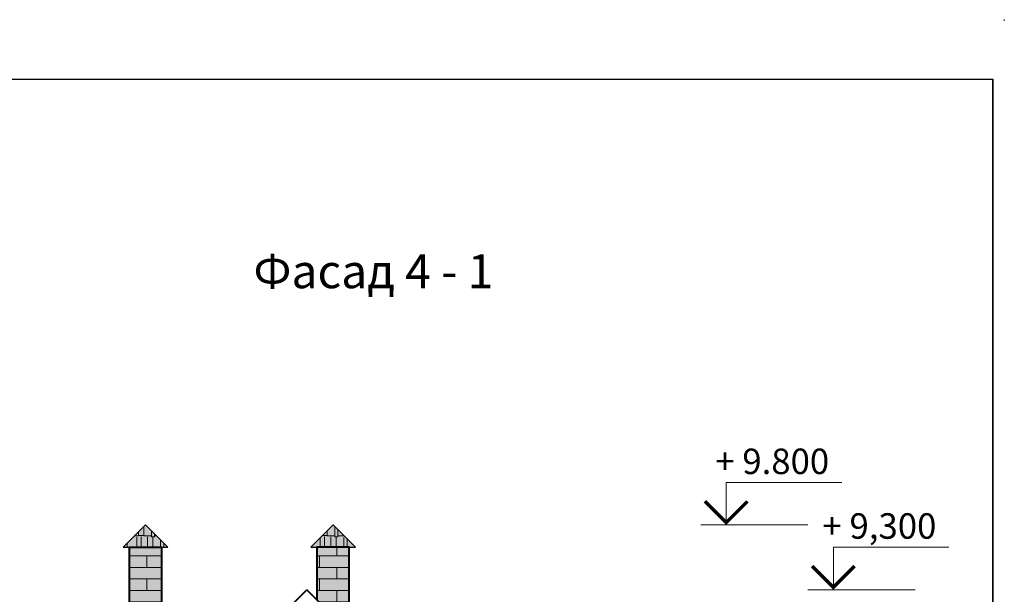
# Paper-space layout 'Layout1' of a CAD drawing. Units: millimetres. Extents: x -33 to 366, y -45 to 241.
# Drawn here: x 241 to 357, y 173 to 241 of the extents above; entities that cross this region are included whole.
import ezdxf
from ezdxf.enums import TextEntityAlignment as Align

# ---------------------------------------------------------------- set-up
doc = ezdxf.new("R2010")
doc.units = ezdxf.units.MM
doc.layers.add('оси', color=7, linetype='Continuous', lineweight=5, true_color=0x000005)
doc.styles.get("Standard").update_dxf_attribs({"font": 'ARIALN.TTF'})

psp = doc.layouts.get("Layout1")

# ---------------------------------------------------------------- hatches: boundary and pattern name
at = {"layer": 'оси', "linetype": 'ByBlock', "lineweight": 0}
h = psp.add_hatch(color=256, dxfattribs=at)
h.set_gradient(color1=(174, 142, 107), color2=(164, 129, 91), one_color=1, tint=0.5, name='CYLINDER')
h.paths.add_polyline_path([(277.97, 181.13), (275.33, 178.51), (280.59, 178.51)])
h.paths.add_polyline_path([(255.87, 181.13), (253.24, 178.51), (258.5, 178.51)])
h = psp.add_hatch(dxfattribs=at)
h.set_pattern_fill('AR-RSHKE', color=256, scale=0.005, style=0)
h.set_pattern_definition([(0, (632.0964, -6e-14), (3.2385, 1.524), [0.762, -0.635, 0.889, -0.381, 1.143, -0.508]), (0, (632.8584, 0.0635), (3.2385, 1.524), [0.635, -2.413, 0.508, -0.762]), (0, (634.3824, -0.0953), (3.2385, 1.524), [0.381, -3.937]), (90, (632.0964, -6e-14), (-1.0795, 1.524), [1.4605, -4.6355]), (90, (632.8584, -6e-14), (-1.0795, 1.524), [1.42875, -4.66725]), (90, (633.4934, -6e-14), (-1.0795, 1.524), [1.3335, -4.7625]), (90, (634.3824, -0.0953), (-1.0795, 1.524), [1.4605, -4.6355]), (90, (634.7634, -0.0953), (-1.0795, 1.524), [1.4605, -4.6355]), (90, (635.9064, -6e-14), (-1.0795, 1.524), [1.397, -4.699])])
h.paths.add_polyline_path([(255.87, 181.13), (253.24, 178.51), (258.5, 178.51)])
h.paths.add_polyline_path([(277.97, 181.13), (275.33, 178.51), (280.59, 178.51)])
h = psp.add_hatch(dxfattribs=at)
h.set_pattern_fill('AR-BRSTD', color=256, scale=0.02, style=0)
h.paths.add_polyline_path([(257.75, 178.51), (253.99, 178.51), (253.99, 152.65), (257.37, 156.03), (257.37, 156.03), (257.75, 156.4)])
h.paths.add_polyline_path([(279.87, 178.51), (276.05, 178.51), (276.05, 172.31), (279.87, 168.49)])
h = psp.add_hatch(color=256, dxfattribs=at)
h.set_gradient(color1=(255, 235, 163), one_color=1, tint=1, name='HEMISPHERICAL')
h.paths.add_polyline_path([(257.75, 178.51), (253.99, 178.51), (253.99, 152.65), (257.37, 156.03), (257.37, 156.03), (257.75, 156.4)])
h.paths.add_polyline_path([(279.87, 178.51), (276.05, 178.51), (276.05, 172.31), (279.87, 168.49)])

# ---------------------------------------------------------------- linework, layer by layer
at = {"layer": 'оси', "lineweight": 0}
for p, q in [((356.99, 240.66), (356.99, 240.53)), ((355.64, 233.66), (341.82, 233.66))]:
    psp.add_line(p, q, dxfattribs=at)
at = {"layer": 'оси', "lineweight": 30}
psp.add_line((-33.06, 233.66), (355.64, 233.66), dxfattribs=at)
at = {"layer": 'оси', "lineweight": 35}
psp.add_line((355.64, -44.86), (355.64, 233.66), dxfattribs=at)
at = {"layer": 'оси', "linetype": 'ByBlock', "lineweight": 30}
for p, q in [((255.87, 181.13), (253.24, 178.51)), ((258.5, 178.51), (255.87, 181.13)), ((277.97, 181.13), (275.33, 178.51)), ((280.59, 178.51), (277.97, 181.13)), ((253.24, 178.51), (258.5, 178.51)), ((275.33, 178.51), (280.59, 178.51))]:
    psp.add_line(p, q, dxfattribs=at)
at = {"layer": 'оси', "linetype": 'ByBlock', "lineweight": 20}
for p, q in [((333.86, 181.13), (321.25, 181.13)), ((333.86, 181.13), (321.25, 181.13)), ((346.48, 173.51), (333.86, 173.51)), ((346.48, 173.51), (333.86, 173.51))]:
    psp.add_line(p, q, dxfattribs=at)
at = {"layer": 'оси', "linetype": 'ByBlock', "lineweight": 40}
for p in [(222.02, 120.66), (327.68, 120.66)]:
    psp.add_line(p, (274.85, 173.51), dxfattribs=at)
at = {"layer": 'оси', "linetype": 'ByBlock', "lineweight": 20}
for points in [[(324.25, 181.13), (324.25, 186.13), (337.86, 186.13)], [(324.25, 181.13), (324.25, 186.13), (337.86, 186.13)], [(336.86, 173.51), (336.86, 178.51), (350.47, 178.51)], [(336.86, 173.51), (336.86, 178.51), (350.47, 178.51)]]:
    psp.add_lwpolyline(points, dxfattribs=at)
for points in [[(326.75, 183.92, 0.4, 0.4, 0), (324.25, 181.42, 0.4, 0.4, 0), (321.75, 183.92, 0.4, 0.4, 0)], [(321.75, 183.92, 0.4, 0.4, 0), (324.25, 181.42, 0.4, 0.4, 0), (326.75, 183.92, 0.4, 0.4, 0)], [(326.75, 183.92, 0.4, 0.4, 0), (324.25, 181.42, 0.4, 0.4, 0), (321.75, 183.92, 0.4, 0.4, 0)], [(321.75, 183.92, 0.4, 0.4, 0), (324.25, 181.42, 0.4, 0.4, 0), (326.75, 183.92, 0.4, 0.4, 0)], [(339.36, 176.29, 0.4, 0.4, 0), (336.86, 173.79, 0.4, 0.4, 0), (334.36, 176.29, 0.4, 0.4, 0)], [(334.36, 176.29, 0.4, 0.4, 0), (336.86, 173.79, 0.4, 0.4, 0), (339.36, 176.29, 0.4, 0.4, 0)], [(339.36, 176.29, 0.4, 0.4, 0), (336.86, 173.79, 0.4, 0.4, 0), (334.36, 176.29, 0.4, 0.4, 0)], [(334.36, 176.29, 0.4, 0.4, 0), (336.86, 173.79, 0.4, 0.4, 0), (339.36, 176.29, 0.4, 0.4, 0)]]:
    psp.add_lwpolyline(points, format="xyseb", dxfattribs=at)
at = {"layer": 'оси', "linetype": 'ByBlock', "lineweight": 40}
for points in [[(253.99, 152.64), (253.99, 178.51), (257.75, 178.51), (257.75, 156.4)], [(279.87, 168.49), (279.87, 178.51), (276.05, 178.51), (276.05, 172.31)]]:
    psp.add_lwpolyline(points, dxfattribs=at)

# ---------------------------------------------------------------- texts
at = {"layer": 'оси', "linetype": 'ByBlock', "lineweight": 20}
for s, p in [('+ 9.800', (336.37, 187.13)), ('+ 9.800', (336.37, 187.13)), ('+ 9,300', (348.99, 179.51)), ('+ 9,300', (348.99, 179.51))]:
    psp.add_text(s, height=3, dxfattribs=at).set_placement(p, align=Align.RIGHT)
at = {"layer": 'оси', "linetype": 'ByBlock', "lineweight": 15, "insert": (268.59, 213.02), "char_height": 4, "width": 33.0862, "attachment_point": 1}
psp.add_mtext('{\\fArial Narrow|b0|i0|c204|p34;Фасад 4 - 1}', dxfattribs=at)

doc.saveas('drawing.dxf')
